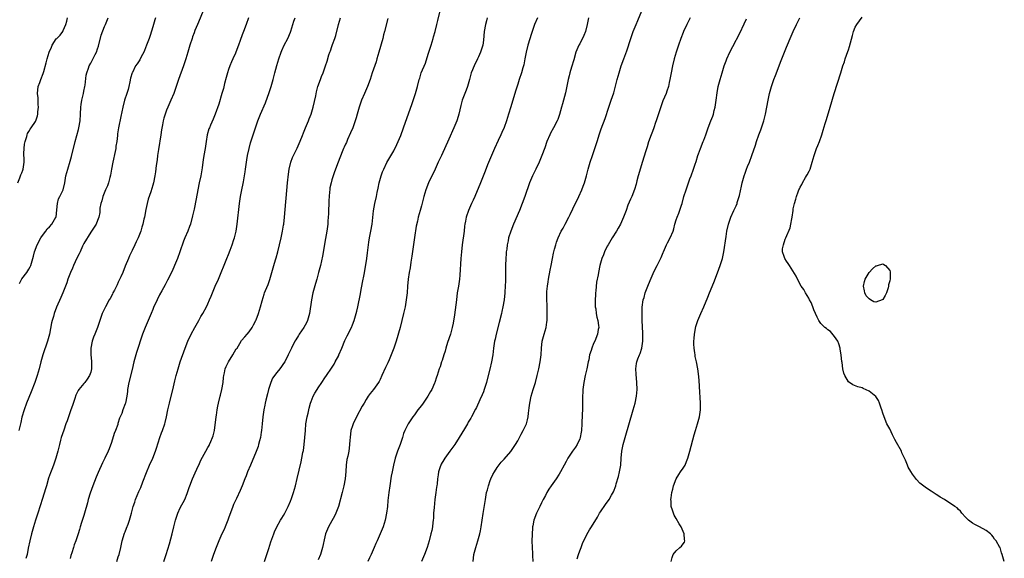
# Model space of a CAD drawing. Units: inches. Extents: x 2628000 to 2631000, y 1443000 to 1446000.
# Drawn here: x 2628752 to 2629038, y 1444690 to 1444846 of the extents above; entities that cross this region are included whole.
import ezdxf

# ---------------------------------------------------------------- set-up
doc = ezdxf.new("R2010")
doc.units = ezdxf.units.IN
doc.header["$MEASUREMENT"] = 0
doc.layers.add('LD26281443_10ft', color=70, linetype='Continuous')

msp = doc.modelspace()

# ---------------------------------------------------------------- linework, layer by layer
at = {"layer": 'LD26281443_10ft'}
for points, elevation in [([(2628805.62, 1444849), (2628804.31, 1444845.69), (2628803.99, 1444845), (2628803.24, 1444843.24), (2628803, 1444842.62), (2628802.58, 1444841.42), (2628802.42, 1444841), (2628801.79, 1444839), (2628801.23, 1444837), (2628800.64, 1444835), (2628799.96, 1444833), (2628798.52, 1444829), (2628797.83, 1444827), (2628797.12, 1444825), (2628796.25, 1444823), (2628795.34, 1444821), (2628795, 1444820.14), (2628794.59, 1444819), (2628794.24, 1444817.76), (2628794.07, 1444817), (2628793.88, 1444815.88), (2628793.59, 1444814.41), (2628793.37, 1444813), (2628792.66, 1444808.66), (2628792.42, 1444807), (2628792.26, 1444805.74), (2628792, 1444804), (2628791.77, 1444802.23), (2628791.59, 1444801), (2628791.19, 1444799), (2628791, 1444798.32), (2628790.42, 1444796.42), (2628789.72, 1444794.28), (2628789.38, 1444793), (2628789, 1444791.29), (2628788.57, 1444789), (2628788.43, 1444788.43), (2628788.13, 1444787), (2628787.88, 1444786.12), (2628787.53, 1444785), (2628786.74, 1444783), (2628786.17, 1444781.83), (2628785.82, 1444781), (2628785, 1444779.37), (2628784.83, 1444779), (2628784.22, 1444777.78), (2628783.93, 1444777), (2628783, 1444774.81), (2628782.28, 1444773), (2628781.69, 1444771.69), (2628781.29, 1444770.71), (2628781, 1444770.15), (2628780.63, 1444769.37), (2628779.85, 1444767.85), (2628779.45, 1444767), (2628779.32, 1444766.68), (2628778.6, 1444765.4), (2628778.36, 1444765), (2628777.28, 1444763), (2628776.54, 1444761.46), (2628776.33, 1444761), (2628775.61, 1444759), (2628774.94, 1444757), (2628774.18, 1444755), (2628773.83, 1444754.17), (2628773.46, 1444753), (2628773.07, 1444751), (2628773.07, 1444749), (2628773.23, 1444747.23), (2628773.23, 1444747), (2628773.22, 1444745), (2628773, 1444744.04), (2628772.66, 1444743), (2628772, 1444742), (2628771.24, 1444741), (2628771, 1444740.69), (2628769.55, 1444739), (2628769.33, 1444738.67), (2628768.68, 1444737.32), (2628768.37, 1444736.37), (2628767.67, 1444734.33), (2628767.24, 1444733), (2628766.14, 1444729.86), (2628765.81, 1444729), (2628765.14, 1444727.14), (2628764.44, 1444725), (2628764.22, 1444724.22), (2628763.88, 1444723), (2628763.4, 1444721), (2628762.89, 1444719), (2628762.22, 1444717), (2628761.74, 1444715.74), (2628761.3, 1444714.7), (2628760.78, 1444713.22), (2628760.11, 1444711), (2628759.87, 1444710.13), (2628759, 1444707.29), (2628757.64, 1444703), (2628756.98, 1444701.02), (2628756.35, 1444699), (2628755.81, 1444697), (2628755.29, 1444695), (2628754.84, 1444692.84), (2628754.49, 1444691), (2628754.17, 1444689.83)], 9860), ([(2628823.46, 1444689), (2628823.84, 1444690.16), (2628824.17, 1444691), (2628824.72, 1444692.72), (2628825.32, 1444694.68), (2628826.13, 1444697), (2628826.4, 1444697.6), (2628826.99, 1444699), (2628828.14, 1444701), (2628828.48, 1444701.52), (2628829, 1444702.37), (2628829.36, 1444703), (2628830.37, 1444705), (2628831, 1444706.5), (2628831.3, 1444707.3), (2628831.89, 1444709), (2628832.47, 1444711), (2628832.95, 1444713.05), (2628833.48, 1444715.48), (2628834.08, 1444717.92), (2628834.33, 1444719), (2628834.62, 1444720.62), (2628834.75, 1444721.25), (2628834.97, 1444723), (2628835.18, 1444725), (2628835.31, 1444727), (2628835.49, 1444729), (2628835.84, 1444731), (2628836.09, 1444732.09), (2628836.46, 1444733.55), (2628836.85, 1444735), (2628837, 1444735.43), (2628837.6, 1444737), (2628838.07, 1444737.93), (2628838.71, 1444739), (2628839, 1444739.44), (2628840.11, 1444741), (2628841, 1444742.32), (2628841.49, 1444743), (2628842.88, 1444745.12), (2628843.65, 1444746.35), (2628844.01, 1444747), (2628845, 1444748.85), (2628845.08, 1444749), (2628845.91, 1444751), (2628846.78, 1444753.22), (2628847.42, 1444754.58), (2628848.67, 1444757), (2628849, 1444757.73), (2628849.5, 1444759), (2628850.11, 1444761), (2628850.29, 1444761.71), (2628850.57, 1444763), (2628851.29, 1444766.71), (2628851.41, 1444767.41), (2628851.95, 1444770.05), (2628852.35, 1444772.35), (2628852.56, 1444773.44), (2628853.12, 1444777), (2628853.33, 1444778.67), (2628853.46, 1444779.46), (2628853.62, 1444781), (2628853.74, 1444781.74), (2628853.92, 1444783), (2628854.31, 1444785), (2628854.67, 1444787), (2628854.9, 1444788.9), (2628855.1, 1444790.89), (2628855.46, 1444793), (2628855.93, 1444795), (2628856.17, 1444796.17), (2628856.5, 1444797.5), (2628856.77, 1444799), (2628857.29, 1444801), (2628857.76, 1444802.24), (2628858.08, 1444803), (2628859, 1444804.91), (2628861, 1444808.35), (2628861.89, 1444810.11), (2628863, 1444812.77), (2628863.81, 1444815), (2628865.36, 1444819.36), (2628866.19, 1444821.81), (2628867.34, 1444825), (2628867.69, 1444826.31), (2628867.91, 1444827), (2628868.36, 1444829), (2628868.53, 1444829.47), (2628868.99, 1444831), (2628870.2, 1444833.8), (2628871, 1444836.4), (2628871.84, 1444839), (2628872.43, 1444841), (2628872.55, 1444841.45), (2628872.99, 1444843), (2628873.49, 1444845), (2628873.78, 1444846.22), (2628874.49, 1444849)], 9810), ([(2628884, 1444689), (2628884.26, 1444691), (2628884.77, 1444693), (2628885.41, 1444695), (2628885.97, 1444697), (2628886.16, 1444697.84), (2628886.38, 1444699), (2628886.96, 1444702.96), (2628887.59, 1444707), (2628887.96, 1444709), (2628888.16, 1444709.84), (2628888.46, 1444711), (2628889, 1444712.5), (2628889.19, 1444713), (2628889.76, 1444714.24), (2628890.21, 1444715), (2628891, 1444716.26), (2628892.18, 1444717.82), (2628893, 1444718.67), (2628895, 1444720.98), (2628896.33, 1444723), (2628897, 1444724.08), (2628897.51, 1444725), (2628898.02, 1444725.98), (2628898.59, 1444727), (2628899.49, 1444729), (2628899.82, 1444730.18), (2628900, 1444731), (2628900.12, 1444732.12), (2628900.33, 1444733.67), (2628900.47, 1444735), (2628900.86, 1444737), (2628901.46, 1444739), (2628902.12, 1444741), (2628902.65, 1444743), (2628903.08, 1444745), (2628903.49, 1444747), (2628903.77, 1444749), (2628903.9, 1444751), (2628904.12, 1444753), (2628904.64, 1444755), (2628905.22, 1444757), (2628905.47, 1444758.53), (2628905.51, 1444759), (2628905.53, 1444759.53), (2628905.55, 1444761), (2628905.5, 1444762.5), (2628905.5, 1444763.5), (2628905.45, 1444765), (2628905.47, 1444766.53), (2628905.46, 1444767), (2628905.48, 1444767.48), (2628905.6, 1444769), (2628905.78, 1444770.22), (2628905.88, 1444771), (2628906.37, 1444773.63), (2628906.68, 1444775), (2628907.1, 1444777), (2628907.38, 1444778.62), (2628907.7, 1444779.7), (2628908, 1444781), (2628908.25, 1444781.75), (2628908.71, 1444783), (2628909.62, 1444785), (2628910.14, 1444785.86), (2628910.74, 1444787), (2628911.85, 1444789), (2628912.23, 1444789.77), (2628913, 1444791.45), (2628914.71, 1444795), (2628915.6, 1444797), (2628916, 1444798), (2628916.34, 1444799), (2628916.97, 1444801.03), (2628917.46, 1444803), (2628918, 1444805), (2628918.66, 1444807), (2628919.39, 1444809), (2628920.08, 1444811), (2628920.76, 1444813.24), (2628921.25, 1444814.75), (2628922.34, 1444817.66), (2628923.45, 1444821), (2628923.87, 1444822.13), (2628924.16, 1444823), (2628924.85, 1444825.15), (2628925.27, 1444826.73), (2628925.84, 1444829), (2628926.4, 1444831), (2628927.05, 1444833), (2628927.81, 1444835), (2628928.66, 1444837.34), (2628929.81, 1444841), (2628930.14, 1444841.86), (2628930.52, 1444843), (2628931.33, 1444845), (2628931.84, 1444846.16), (2628933, 1444849)], 9770), ([(2628751.78, 1444799), (2628752.44, 1444800.44), (2628752.71, 1444801.29), (2628753, 1444801.89), (2628753.26, 1444802.74), (2628753.41, 1444803), (2628753.69, 1444805), (2628753.69, 1444806.31), (2628753.6, 1444807), (2628753.57, 1444807.57), (2628753.64, 1444809), (2628753.8, 1444810.2), (2628753.95, 1444811), (2628754.43, 1444812.43), (2628754.55, 1444813), (2628754.66, 1444813.34), (2628755, 1444813.92), (2628755.37, 1444814.63), (2628755.7, 1444815), (2628757, 1444816.86), (2628757.07, 1444817), (2628757.55, 1444818.45), (2628757.61, 1444819), (2628757.63, 1444819.63), (2628757.79, 1444821), (2628757.78, 1444821.78), (2628757.7, 1444823.7), (2628757.58, 1444825), (2628757.78, 1444827), (2628758.17, 1444828.17), (2628758.48, 1444829), (2628759.22, 1444830.78), (2628759.35, 1444831.35), (2628760.08, 1444833.92), (2628760.33, 1444835), (2628760.96, 1444837), (2628761.58, 1444838.42), (2628761.84, 1444839), (2628763, 1444840.81), (2628763.16, 1444841), (2628764.08, 1444841.92), (2628764.87, 1444843), (2628765, 1444843.25), (2628765.8, 1444845), (2628766.01, 1444846.01), (2628766.28, 1444847)], 9890), ([(2628791.79, 1444847), (2628791.64, 1444846.36), (2628791.24, 1444845), (2628791, 1444844.33), (2628790.22, 1444841.78), (2628789.95, 1444841), (2628789.22, 1444839), (2628788.58, 1444837.42), (2628788.37, 1444837), (2628787.61, 1444835.61), (2628787.22, 1444834.78), (2628786.45, 1444833.55), (2628786.04, 1444833), (2628785.08, 1444831.08), (2628785.03, 1444830.97), (2628784.58, 1444829.42), (2628784.38, 1444828.38), (2628784.07, 1444827), (2628783.84, 1444826.16), (2628783.48, 1444825), (2628782.82, 1444823), (2628782.31, 1444821), (2628781.75, 1444818.25), (2628781.03, 1444815), (2628780.76, 1444813.24), (2628780.72, 1444812.72), (2628780.53, 1444811), (2628780.33, 1444809.67), (2628780.27, 1444809), (2628780.12, 1444808.12), (2628779.41, 1444805), (2628779.03, 1444803.03), (2628778.76, 1444801.24), (2628778.54, 1444800.54), (2628778.14, 1444799), (2628777.83, 1444798.17), (2628777.32, 1444797), (2628776.49, 1444795), (2628776.19, 1444793.81), (2628775.92, 1444793), (2628775.65, 1444791.65), (2628775.6, 1444791), (2628775.59, 1444790.41), (2628775.32, 1444789), (2628775, 1444788.1), (2628774.58, 1444787), (2628773.24, 1444785), (2628773, 1444784.69), (2628771, 1444781.4), (2628770.62, 1444780.62), (2628769.91, 1444779), (2628769.66, 1444778.34), (2628769, 1444777.08), (2628768.03, 1444775), (2628767.74, 1444774.26), (2628767.08, 1444773), (2628766.37, 1444771), (2628766.03, 1444769.97), (2628765.63, 1444769), (2628764.85, 1444767), (2628764.31, 1444765.69), (2628763.09, 1444762.91), (2628762.36, 1444761), (2628762.14, 1444760.14), (2628761.8, 1444759), (2628761.63, 1444758.37), (2628760.98, 1444755), (2628760.46, 1444753), (2628759.1, 1444749), (2628758.55, 1444747), (2628758.03, 1444745), (2628757.43, 1444743), (2628756.73, 1444741), (2628755.68, 1444738.32), (2628754.35, 1444735), (2628753.62, 1444733), (2628753.03, 1444730.96), (2628752.66, 1444729.34), (2628752.08, 1444727)], 9870), ([(2628752.29, 1444769.71), (2628753, 1444771.11), (2628754.45, 1444773), (2628755, 1444773.88), (2628755.42, 1444774.58), (2628755.6, 1444775), (2628756.18, 1444777), (2628756.34, 1444777.66), (2628756.71, 1444779), (2628757.48, 1444781), (2628758.52, 1444783), (2628759, 1444783.74), (2628759.91, 1444785), (2628760.39, 1444785.61), (2628761, 1444786.23), (2628761.67, 1444787), (2628762.9, 1444789), (2628762.93, 1444789.07), (2628763.18, 1444791.18), (2628763.32, 1444793), (2628763.66, 1444794.34), (2628763.98, 1444795), (2628765.01, 1444797), (2628765.5, 1444799), (2628765.8, 1444801), (2628766.3, 1444803), (2628767, 1444805.28), (2628767.37, 1444806.63), (2628768.46, 1444811), (2628769.47, 1444814.53), (2628769.58, 1444815), (2628769.93, 1444817), (2628770.03, 1444819), (2628770.1, 1444821), (2628770.24, 1444821.77), (2628770.4, 1444823), (2628770.87, 1444825), (2628771, 1444825.64), (2628771.31, 1444827), (2628771.36, 1444827.36), (2628771.71, 1444830.29), (2628771.86, 1444831), (2628772.37, 1444832.37), (2628772.57, 1444833), (2628773, 1444833.75), (2628774.32, 1444836.32), (2628774.69, 1444837), (2628775, 1444837.92), (2628775.25, 1444838.75), (2628776.04, 1444841.96), (2628777, 1444844.45), (2628777.28, 1444845), (2628778.09, 1444847)], 9880), ([(2628818.81, 1444847), (2628818.09, 1444845), (2628817.32, 1444843), (2628817, 1444842.06), (2628816.36, 1444840.36), (2628815.91, 1444839), (2628815.16, 1444837), (2628815, 1444836.67), (2628814.27, 1444835), (2628813.86, 1444834.14), (2628813.39, 1444833), (2628813, 1444831.93), (2628812.7, 1444831), (2628812.36, 1444829.64), (2628811.88, 1444827.88), (2628811.53, 1444826.47), (2628811.11, 1444825), (2628810.15, 1444821.85), (2628809.16, 1444819), (2628808.53, 1444817.47), (2628807.81, 1444815.81), (2628807.44, 1444815), (2628807.31, 1444814.69), (2628806.8, 1444813), (2628806.47, 1444811), (2628806.31, 1444809.69), (2628806.2, 1444809), (2628805.84, 1444807), (2628805.66, 1444805.66), (2628805.53, 1444805), (2628805.33, 1444803.33), (2628804.92, 1444801), (2628804.5, 1444799), (2628804.11, 1444797), (2628803.63, 1444794.37), (2628803, 1444791.35), (2628802.57, 1444789.43), (2628801.93, 1444787), (2628801.7, 1444786.3), (2628801.21, 1444785), (2628800.34, 1444783), (2628799.95, 1444782.05), (2628798.88, 1444779), (2628798.15, 1444777), (2628797.34, 1444775), (2628796.64, 1444773.36), (2628795.3, 1444770.7), (2628795, 1444770.17), (2628794.61, 1444769.39), (2628793.61, 1444767.61), (2628793, 1444766.48), (2628792.26, 1444765), (2628791.24, 1444762.76), (2628791, 1444762.19), (2628790.52, 1444761), (2628789.67, 1444759), (2628788.78, 1444757), (2628788, 1444755), (2628786.31, 1444749.69), (2628786.08, 1444749), (2628785.52, 1444747), (2628785, 1444744.76), (2628784.09, 1444741), (2628783.7, 1444739), (2628783.64, 1444738.36), (2628783.44, 1444737), (2628783.07, 1444735), (2628783, 1444734.78), (2628782.33, 1444733), (2628781.98, 1444731.98), (2628781.56, 1444731), (2628781.37, 1444730.63), (2628780.9, 1444729.1), (2628780.83, 1444728.83), (2628780.17, 1444727), (2628779.84, 1444726.16), (2628779, 1444723.53), (2628778.33, 1444721.67), (2628778.05, 1444721), (2628777.13, 1444719), (2628776.4, 1444717.6), (2628775.14, 1444714.86), (2628774.54, 1444713.46), (2628773.6, 1444711), (2628772.85, 1444708.85), (2628772.28, 1444707), (2628772.02, 1444705.98), (2628771.19, 1444703), (2628771, 1444702.38), (2628770.34, 1444700.34), (2628769.94, 1444699), (2628769.76, 1444698.24), (2628769.38, 1444697), (2628769, 1444695.88), (2628768.7, 1444695), (2628768.23, 1444693.77), (2628767.97, 1444693), (2628767.49, 1444691.49), (2628767.24, 1444690.76), (2628767, 1444689.83)], 9850), ([(2628780.58, 1444689), (2628781, 1444690.34), (2628781.23, 1444691), (2628781.72, 1444693), (2628782.16, 1444695), (2628782.82, 1444697.18), (2628783, 1444697.58), (2628783.38, 1444698.62), (2628783.85, 1444699.85), (2628784.27, 1444701), (2628784.85, 1444703), (2628785.35, 1444705), (2628785.77, 1444706.23), (2628786.03, 1444707), (2628787, 1444709.27), (2628787.55, 1444710.45), (2628788.16, 1444712.16), (2628789.16, 1444714.84), (2628790.09, 1444717), (2628791, 1444719), (2628791.76, 1444721), (2628792.08, 1444721.92), (2628793.07, 1444725), (2628793.59, 1444726.41), (2628793.84, 1444727), (2628794.55, 1444729), (2628794.65, 1444729.35), (2628795.02, 1444730.98), (2628795.39, 1444733), (2628795.83, 1444735), (2628797, 1444739.7), (2628797.46, 1444741.46), (2628797.84, 1444743), (2628798.36, 1444745), (2628799.01, 1444747.01), (2628800.43, 1444751), (2628801.22, 1444753), (2628802.13, 1444755), (2628803.2, 1444757), (2628804.35, 1444759), (2628805, 1444760.16), (2628805.51, 1444761), (2628806.62, 1444763), (2628807, 1444763.83), (2628807.52, 1444765), (2628807.96, 1444766.04), (2628808.31, 1444767), (2628809.16, 1444769), (2628810.05, 1444771), (2628812.52, 1444777), (2628813, 1444778.18), (2628813.48, 1444779.48), (2628814.03, 1444781), (2628814.58, 1444782.58), (2628814.72, 1444783), (2628815.22, 1444785), (2628815.5, 1444787), (2628816.24, 1444793), (2628816.52, 1444795), (2628816.89, 1444797), (2628817.23, 1444798.77), (2628817.31, 1444799.31), (2628817.81, 1444802.19), (2628817.91, 1444803), (2628818.3, 1444805.7), (2628818.53, 1444807), (2628818.98, 1444809), (2628819.4, 1444810.6), (2628820.8, 1444815), (2628821.48, 1444817), (2628822.26, 1444819), (2628823.7, 1444822.3), (2628824.77, 1444825.23), (2628825.36, 1444827), (2628825.93, 1444829), (2628826.43, 1444831), (2628827, 1444833.14), (2628827.6, 1444835), (2628828.31, 1444837), (2628828.5, 1444837.5), (2628829.2, 1444839), (2628830.2, 1444841), (2628831, 1444842.82), (2628831.1, 1444843.1), (2628831.69, 1444845), (2628831.99, 1444846.01), (2628832.34, 1444847)], 9840), ([(2628794.18, 1444689), (2628794.89, 1444691), (2628795.86, 1444694.14), (2628796.66, 1444697), (2628797.13, 1444699), (2628797.63, 1444701), (2628798.3, 1444703), (2628799, 1444704.55), (2628800.31, 1444707), (2628801, 1444708.69), (2628801.57, 1444710.43), (2628801.73, 1444711), (2628802.5, 1444713), (2628803.28, 1444714.72), (2628803.77, 1444715.77), (2628804.54, 1444717.46), (2628805, 1444718.39), (2628806.4, 1444721), (2628807, 1444722.07), (2628807.35, 1444722.65), (2628807.53, 1444723), (2628807.89, 1444723.89), (2628808.4, 1444725), (2628808.55, 1444725.45), (2628808.89, 1444727), (2628809.42, 1444731), (2628809.51, 1444731.51), (2628809.71, 1444733), (2628809.88, 1444734.12), (2628810.06, 1444735), (2628810.56, 1444737), (2628810.67, 1444737.33), (2628811.11, 1444739), (2628811.47, 1444741), (2628811.58, 1444742.42), (2628811.64, 1444743), (2628811.83, 1444743.83), (2628812.04, 1444745), (2628812.33, 1444745.67), (2628813.04, 1444747), (2628814.29, 1444749), (2628815.27, 1444750.73), (2628815.47, 1444751), (2628816.3, 1444752.3), (2628816.82, 1444753.18), (2628817.71, 1444754.29), (2628818.43, 1444755), (2628819, 1444755.72), (2628819.86, 1444757), (2628820.24, 1444757.76), (2628820.9, 1444759), (2628821, 1444759.23), (2628821.67, 1444761), (2628822, 1444762), (2628822.31, 1444763), (2628822.74, 1444764.74), (2628823.36, 1444766.64), (2628823.46, 1444767), (2628823.76, 1444767.76), (2628824.51, 1444769.49), (2628825.04, 1444770.96), (2628826.17, 1444775), (2628826.67, 1444776.67), (2628826.8, 1444777.2), (2628827.33, 1444779), (2628827.83, 1444781), (2628828.29, 1444783), (2628828.71, 1444785), (2628829, 1444786.72), (2628829.05, 1444787), (2628829.28, 1444789), (2628830.16, 1444799), (2628830.43, 1444801.57), (2628830.65, 1444803), (2628831.11, 1444805), (2628831.63, 1444806.37), (2628831.89, 1444807), (2628832.92, 1444809.08), (2628833.56, 1444810.44), (2628834.25, 1444812.26), (2628835, 1444814.06), (2628835.37, 1444815), (2628836.22, 1444817), (2628836.43, 1444817.57), (2628837.01, 1444819), (2628837.58, 1444821), (2628838.31, 1444824.31), (2628838.55, 1444825.45), (2628838.96, 1444827), (2628839.67, 1444829), (2628840.05, 1444829.95), (2628840.46, 1444831), (2628841.18, 1444833), (2628841.65, 1444834.35), (2628842.17, 1444836.17), (2628842.45, 1444837), (2628842.61, 1444837.39), (2628843, 1444838.61), (2628843.11, 1444838.89), (2628843.21, 1444839.21), (2628843.89, 1444841), (2628844.17, 1444841.84), (2628844.93, 1444845.07), (2628845.53, 1444847)], 9830), ([(2628859.22, 1444846.78), (2628858.31, 1444843), (2628858.02, 1444841.98), (2628857.78, 1444841), (2628856.69, 1444837), (2628856.1, 1444835), (2628855.83, 1444834.17), (2628854.74, 1444831), (2628854.12, 1444829), (2628853.4, 1444827), (2628852.46, 1444825), (2628851.58, 1444823), (2628850.93, 1444821), (2628850.4, 1444819), (2628850.07, 1444817.93), (2628849.81, 1444817), (2628849.09, 1444815), (2628848.47, 1444813.53), (2628847.57, 1444811.57), (2628847.23, 1444810.77), (2628847, 1444810.28), (2628846.62, 1444809.38), (2628846.43, 1444809), (2628846, 1444808), (2628844.81, 1444805), (2628843.78, 1444802.22), (2628843.36, 1444801), (2628843, 1444799.85), (2628842.77, 1444799), (2628842.47, 1444797.53), (2628842.38, 1444797), (2628842.35, 1444796.35), (2628842.22, 1444795), (2628842.14, 1444793.86), (2628842.13, 1444793), (2628842.04, 1444791), (2628842.02, 1444789.98), (2628841.95, 1444789), (2628841.84, 1444787.84), (2628841.8, 1444787), (2628841.52, 1444785), (2628841.17, 1444782.83), (2628840.26, 1444777.74), (2628839.68, 1444775), (2628839.18, 1444773), (2628838.61, 1444771), (2628838.23, 1444769.77), (2628837.52, 1444767), (2628837.12, 1444765), (2628836.5, 1444761), (2628835.94, 1444759), (2628835.65, 1444758.35), (2628834.91, 1444757), (2628833.55, 1444755), (2628833.35, 1444754.65), (2628832.58, 1444753.42), (2628832.29, 1444753), (2628831.28, 1444751), (2628831, 1444750.38), (2628830.34, 1444749), (2628829.33, 1444747), (2628829, 1444746.5), (2628828.38, 1444745.62), (2628827.91, 1444745), (2628827, 1444743.89), (2628825.79, 1444742.21), (2628825.32, 1444741), (2628824.65, 1444739), (2628824.31, 1444737.69), (2628823.87, 1444735.87), (2628823.68, 1444735), (2628823.58, 1444734.42), (2628823.25, 1444733), (2628822.92, 1444731), (2628822.74, 1444729), (2628822.58, 1444727), (2628822.53, 1444726.53), (2628822.29, 1444725), (2628822.04, 1444724.04), (2628821.75, 1444723), (2628821.57, 1444722.43), (2628821, 1444720.91), (2628819.41, 1444717), (2628818.56, 1444715), (2628818.13, 1444713.87), (2628817.74, 1444713), (2628816.95, 1444711), (2628816.42, 1444709.58), (2628815.31, 1444707.31), (2628814.49, 1444705.51), (2628814.28, 1444705), (2628813, 1444701.6), (2628812.79, 1444701), (2628812, 1444699), (2628811.71, 1444698.29), (2628811.1, 1444697), (2628810.2, 1444695), (2628809.41, 1444693), (2628808.69, 1444691), (2628808.01, 1444689)], 9820), ([(2628888.15, 1444847), (2628887.93, 1444846.07), (2628887.63, 1444845), (2628887.23, 1444843), (2628887, 1444840.5), (2628886.82, 1444839), (2628886.75, 1444838.75), (2628886.2, 1444837), (2628885.61, 1444835.61), (2628885.32, 1444835), (2628885, 1444834.34), (2628884.5, 1444833.5), (2628883.84, 1444831.84), (2628883.47, 1444831), (2628882.94, 1444829.06), (2628882.4, 1444827), (2628882.04, 1444825.96), (2628881.67, 1444825), (2628880.88, 1444823), (2628880.47, 1444821.53), (2628879.88, 1444819), (2628879.69, 1444818.31), (2628879.27, 1444817), (2628879, 1444816.31), (2628878.45, 1444815), (2628877, 1444811.72), (2628874.8, 1444807), (2628873.92, 1444805), (2628873.01, 1444802.99), (2628871.1, 1444799), (2628870.32, 1444797), (2628869.72, 1444795), (2628869, 1444792.28), (2628868.63, 1444791), (2628868.08, 1444789), (2628867.85, 1444787.85), (2628867.54, 1444786.46), (2628867, 1444783.12), (2628866.26, 1444777.74), (2628865.97, 1444775.97), (2628865.71, 1444774.29), (2628865.48, 1444773), (2628865.19, 1444771), (2628864.99, 1444769), (2628864.84, 1444767), (2628864.61, 1444765), (2628864.25, 1444763), (2628863.82, 1444761), (2628863.34, 1444759), (2628862.81, 1444757), (2628861.64, 1444753), (2628860.99, 1444751), (2628860.22, 1444749), (2628859.62, 1444747.62), (2628859.26, 1444746.74), (2628858.62, 1444745.38), (2628857.57, 1444743), (2628857, 1444741.87), (2628856.7, 1444741.3), (2628856.53, 1444741), (2628855.07, 1444739), (2628854.16, 1444737.84), (2628853.59, 1444737), (2628853, 1444736.08), (2628852.35, 1444735), (2628851.86, 1444734.14), (2628850.16, 1444731), (2628849.19, 1444729), (2628849, 1444728.44), (2628848.56, 1444727), (2628848.29, 1444725), (2628848.2, 1444724.2), (2628848.17, 1444723), (2628848.07, 1444721.93), (2628847.9, 1444721), (2628847.62, 1444719.62), (2628847.39, 1444718.61), (2628847.21, 1444717), (2628847.1, 1444715.1), (2628846.91, 1444713), (2628846.51, 1444711), (2628845.96, 1444709), (2628844.93, 1444705), (2628844.19, 1444703), (2628843.81, 1444702.19), (2628843, 1444700.83), (2628842, 1444699), (2628841.2, 1444697), (2628841, 1444696.13), (2628840.34, 1444693), (2628839.69, 1444691), (2628839, 1444689.5)], 9800), ([(2628902.7, 1444847), (2628901.89, 1444845), (2628901, 1444842.4), (2628899.93, 1444839), (2628899.41, 1444837), (2628899.01, 1444835.01), (2628898.71, 1444833.29), (2628898.47, 1444832.47), (2628898.1, 1444831), (2628897.44, 1444829), (2628897, 1444827.72), (2628896.34, 1444825.66), (2628895, 1444821.14), (2628894.32, 1444819), (2628893.99, 1444818.01), (2628893.68, 1444817), (2628893, 1444815.07), (2628892.34, 1444813.66), (2628892.08, 1444813), (2628891.32, 1444811.32), (2628890.23, 1444809), (2628889.34, 1444807), (2628888.24, 1444804.24), (2628887.57, 1444802.43), (2628886.13, 1444799), (2628884.51, 1444795), (2628884.05, 1444793.95), (2628883.58, 1444793), (2628882.7, 1444791), (2628882.04, 1444789), (2628881.83, 1444787.83), (2628881.66, 1444787), (2628881.56, 1444786.44), (2628881.39, 1444785), (2628880.84, 1444781), (2628880.62, 1444779), (2628880.45, 1444777), (2628880.15, 1444772.15), (2628880.03, 1444771), (2628879.76, 1444769), (2628879.44, 1444767), (2628879.16, 1444765), (2628879, 1444763.57), (2628878.63, 1444760.63), (2628878.24, 1444758.25), (2628877.97, 1444757), (2628877.42, 1444755), (2628876.61, 1444752.61), (2628876.1, 1444751), (2628875.87, 1444750.13), (2628875.49, 1444749), (2628875, 1444747.42), (2628874.85, 1444747), (2628874.42, 1444745.58), (2628874.21, 1444745), (2628873.58, 1444743), (2628873.42, 1444742.58), (2628872.89, 1444741), (2628872.81, 1444740.81), (2628872, 1444739), (2628871.63, 1444738.37), (2628870.9, 1444737), (2628869.52, 1444735), (2628869, 1444734.28), (2628868.02, 1444733), (2628867, 1444731.62), (2628866.51, 1444731), (2628865.9, 1444730.1), (2628865.17, 1444729), (2628864.22, 1444727), (2628863.85, 1444726.15), (2628863.51, 1444725), (2628862.8, 1444723), (2628862.05, 1444721), (2628861.4, 1444719), (2628860.89, 1444717), (2628860.48, 1444715), (2628860.25, 1444713.75), (2628859.82, 1444711), (2628859.53, 1444709), (2628859.27, 1444706.73), (2628859.12, 1444705), (2628858.9, 1444703), (2628858.51, 1444701), (2628857.88, 1444699), (2628857.05, 1444697), (2628856.18, 1444695), (2628855.81, 1444694.19), (2628855.34, 1444693), (2628854.44, 1444691), (2628853.98, 1444690.02), (2628853.45, 1444689)], 9790), ([(2628917.56, 1444847), (2628917.18, 1444845), (2628916.67, 1444843), (2628916.22, 1444841.78), (2628915, 1444839.41), (2628914.75, 1444839), (2628913.88, 1444837), (2628913.23, 1444834.77), (2628912.62, 1444832.62), (2628912.12, 1444831), (2628911.87, 1444830.13), (2628911.59, 1444829), (2628910.85, 1444825.15), (2628910.24, 1444823), (2628909.96, 1444821.96), (2628909.68, 1444821), (2628909.14, 1444818.86), (2628908.61, 1444817.39), (2628908.46, 1444817), (2628907.4, 1444815), (2628906.53, 1444813.47), (2628906.28, 1444813), (2628905.43, 1444811), (2628904.82, 1444809.18), (2628904.02, 1444807), (2628903.16, 1444805), (2628902.21, 1444803), (2628901.83, 1444802.17), (2628901.24, 1444801), (2628900.43, 1444799), (2628899.02, 1444795), (2628898.28, 1444793), (2628897.47, 1444791), (2628895.75, 1444787), (2628894.95, 1444785), (2628894.34, 1444783), (2628894.19, 1444782.19), (2628893.93, 1444781), (2628893.78, 1444779.78), (2628893.66, 1444779), (2628893.6, 1444778.4), (2628893.51, 1444777), (2628893.46, 1444775), (2628893.42, 1444770.58), (2628893.35, 1444769), (2628893.23, 1444767.23), (2628893.23, 1444767), (2628893, 1444765), (2628892.66, 1444763), (2628892.33, 1444761.67), (2628892.24, 1444761), (2628891.62, 1444758.38), (2628890.72, 1444755), (2628890.41, 1444753.59), (2628890.25, 1444753), (2628889.95, 1444751), (2628889.73, 1444749), (2628889.4, 1444747), (2628888.89, 1444744.89), (2628888.1, 1444741.9), (2628887.9, 1444741), (2628887.28, 1444739), (2628887, 1444738.29), (2628886.62, 1444737.38), (2628885.95, 1444735.95), (2628885, 1444733.74), (2628884.76, 1444733.24), (2628883.55, 1444731), (2628883.33, 1444730.67), (2628883, 1444730.06), (2628882.58, 1444729.42), (2628882.37, 1444729), (2628881.52, 1444727.52), (2628880.02, 1444725), (2628878.72, 1444723), (2628877.27, 1444721), (2628875.8, 1444719), (2628875.49, 1444718.51), (2628874.76, 1444717.24), (2628874.64, 1444717), (2628874.48, 1444716.48), (2628873.98, 1444715), (2628873.84, 1444714.16), (2628873.69, 1444713), (2628873.57, 1444711.57), (2628873.48, 1444711), (2628873.39, 1444710.61), (2628873.21, 1444709), (2628872.93, 1444707), (2628872.67, 1444704.67), (2628872.55, 1444703), (2628872.48, 1444701.52), (2628872.41, 1444701), (2628872.3, 1444700.3), (2628872.19, 1444699), (2628872.02, 1444697.98), (2628871.79, 1444697), (2628871.27, 1444695), (2628870.67, 1444693), (2628869.92, 1444691), (2628869.03, 1444689)], 9780), ([(2628947.03, 1444846.97), (2628946.04, 1444845), (2628945.11, 1444843), (2628945, 1444842.72), (2628944.35, 1444841), (2628943.68, 1444839), (2628943.01, 1444837), (2628942.42, 1444835), (2628941.94, 1444833), (2628941.55, 1444831), (2628941.17, 1444829), (2628941, 1444828.16), (2628940.73, 1444827), (2628940.31, 1444825.69), (2628940.07, 1444825), (2628939.16, 1444822.84), (2628938.59, 1444821.41), (2628938.22, 1444820.22), (2628937.17, 1444817), (2628937, 1444816.56), (2628936.48, 1444815), (2628936.09, 1444813.91), (2628935.74, 1444813), (2628935, 1444810.96), (2628934.54, 1444809.46), (2628934.06, 1444808.06), (2628933.23, 1444805.23), (2628932, 1444801), (2628931.61, 1444799.61), (2628931.36, 1444798.64), (2628930.91, 1444797.09), (2628930.12, 1444795), (2628929.75, 1444794.25), (2628929, 1444792.56), (2628928.44, 1444791), (2628928.04, 1444789.96), (2628927.73, 1444789), (2628926.84, 1444787), (2628926.18, 1444785.82), (2628925.69, 1444785), (2628924.42, 1444783), (2628923.22, 1444781), (2628923, 1444780.57), (2628922.22, 1444779), (2628921.88, 1444778.12), (2628921.43, 1444777), (2628920.83, 1444775), (2628920.4, 1444773), (2628920.3, 1444772.3), (2628919.9, 1444770.1), (2628919.65, 1444767.65), (2628919.57, 1444767), (2628919.55, 1444766.45), (2628919.45, 1444765), (2628919.45, 1444763.45), (2628919.5, 1444763), (2628919.63, 1444762.37), (2628919.79, 1444761), (2628919.96, 1444759.96), (2628920.25, 1444759), (2628920.46, 1444757.54), (2628920.49, 1444757), (2628920.37, 1444756.37), (2628920.18, 1444755), (2628919.34, 1444753), (2628919, 1444752.32), (2628918.47, 1444751), (2628918.29, 1444750.29), (2628917.84, 1444749), (2628917.61, 1444747.61), (2628917.46, 1444747), (2628917.09, 1444745), (2628916.61, 1444743), (2628916.15, 1444741), (2628915.89, 1444739), (2628915.84, 1444738.16), (2628915.81, 1444737), (2628915.82, 1444735.82), (2628915.75, 1444734.25), (2628915.76, 1444733), (2628915.74, 1444731.74), (2628915.63, 1444729), (2628915.48, 1444727), (2628915.43, 1444726.57), (2628915.12, 1444725), (2628915, 1444724.66), (2628914.25, 1444723), (2628913.77, 1444722.23), (2628912.92, 1444721.08), (2628911.54, 1444719), (2628911, 1444718), (2628910.44, 1444717), (2628909.37, 1444715), (2628909, 1444714.37), (2628908.11, 1444713), (2628906.67, 1444711), (2628906, 1444710), (2628905.41, 1444709), (2628905, 1444708.17), (2628904.39, 1444707), (2628903.93, 1444706.06), (2628903.38, 1444705), (2628903, 1444704.17), (2628902.39, 1444703), (2628901.62, 1444701), (2628901.34, 1444699.34), (2628901.27, 1444699), (2628901.24, 1444698.76), (2628901.1, 1444695), (2628901.13, 1444693), (2628901.29, 1444691.29), (2628901.28, 1444690.72), (2628901.39, 1444689)], 9760), ([(2628914.21, 1444689.79), (2628914.6, 1444691), (2628915, 1444692.1), (2628915.37, 1444693), (2628915.81, 1444694.19), (2628917, 1444696.8), (2628917.81, 1444698.19), (2628918.36, 1444699), (2628920.12, 1444701.88), (2628920.77, 1444703), (2628921, 1444703.37), (2628922.48, 1444705.52), (2628923.55, 1444707), (2628924.23, 1444708.23), (2628924.8, 1444709.2), (2628925.44, 1444711), (2628925.59, 1444711.59), (2628926.28, 1444713.72), (2628926.57, 1444715), (2628926.88, 1444717), (2628927.03, 1444719), (2628927.23, 1444721), (2628927.51, 1444722.49), (2628927.62, 1444723), (2628928.16, 1444725), (2628930.49, 1444733), (2628931.04, 1444735), (2628931.47, 1444737), (2628931.64, 1444739), (2628931.59, 1444741), (2628931.38, 1444743.38), (2628931.29, 1444745), (2628931.5, 1444746.5), (2628931.56, 1444747), (2628931.86, 1444747.86), (2628932.31, 1444749), (2628932.54, 1444749.46), (2628933.05, 1444751), (2628933.34, 1444753), (2628933.33, 1444755.33), (2628933.15, 1444759), (2628933.1, 1444761), (2628933.14, 1444762.86), (2628933.45, 1444765), (2628933.65, 1444765.65), (2628934.02, 1444767), (2628934.76, 1444769), (2628935.4, 1444770.6), (2628936.64, 1444773.36), (2628937.48, 1444775), (2628937.92, 1444775.92), (2628938.64, 1444777.36), (2628939.23, 1444778.77), (2628939.32, 1444779), (2628940.19, 1444781), (2628940.47, 1444781.53), (2628941.2, 1444783), (2628942.07, 1444785), (2628942.31, 1444785.69), (2628942.62, 1444787), (2628943, 1444788.25), (2628943.25, 1444789), (2628943.79, 1444790.21), (2628944.53, 1444792.53), (2628944.69, 1444793), (2628945.26, 1444795), (2628945.9, 1444797), (2628946.17, 1444797.83), (2628947, 1444800.14), (2628947.33, 1444801), (2628948.02, 1444803), (2628948.48, 1444804.48), (2628948.75, 1444805.25), (2628949.3, 1444807), (2628949.46, 1444807.46), (2628950.05, 1444809), (2628950.85, 1444811), (2628951, 1444811.42), (2628951.62, 1444813), (2628952.28, 1444815), (2628953.01, 1444817), (2628953.61, 1444818.39), (2628953.78, 1444819), (2628954.02, 1444820.02), (2628954.31, 1444821), (2628954.62, 1444823), (2628954.88, 1444825.12), (2628955.21, 1444827), (2628955.72, 1444829), (2628956.32, 1444831), (2628956.96, 1444833), (2628957.5, 1444834.5), (2628957.7, 1444835), (2628958.59, 1444837), (2628959.4, 1444838.6), (2628961.47, 1444842.53), (2628962.78, 1444845.22), (2628963.37, 1444846.64)], 9750), ([(2628941.55, 1444689), (2628941.83, 1444690.17), (2628942.14, 1444691), (2628943, 1444692.09), (2628944.05, 1444693), (2628944.58, 1444693.42), (2628945, 1444694.06), (2628945.42, 1444694.58), (2628945.48, 1444695), (2628945.37, 1444695.37), (2628945.34, 1444697), (2628944.43, 1444699), (2628943.88, 1444699.88), (2628943, 1444701.48), (2628942.43, 1444702.43), (2628942.18, 1444703), (2628941.89, 1444703.89), (2628941.57, 1444705), (2628941.5, 1444706.5), (2628941.46, 1444707), (2628941.52, 1444707.52), (2628941.76, 1444709), (2628941.99, 1444709.99), (2628942.26, 1444711), (2628943.03, 1444713), (2628943.77, 1444714.23), (2628944.29, 1444715), (2628945, 1444716.14), (2628945.56, 1444717), (2628946, 1444718), (2628946.37, 1444719), (2628946.97, 1444721.03), (2628948.26, 1444725.74), (2628948.62, 1444727), (2628949.2, 1444729), (2628949.75, 1444731), (2628950.03, 1444733), (2628950.03, 1444735), (2628949.8, 1444739.8), (2628949.67, 1444741.67), (2628949.48, 1444743.48), (2628949.24, 1444745), (2628948.86, 1444747), (2628948.54, 1444748.54), (2628948.47, 1444749), (2628948.41, 1444749.59), (2628948.18, 1444751), (2628948.09, 1444752.09), (2628948.11, 1444753), (2628948.22, 1444753.78), (2628948.3, 1444755), (2628948.74, 1444757.26), (2628949, 1444758.1), (2628949.3, 1444759), (2628950.13, 1444761), (2628951.04, 1444762.96), (2628952.19, 1444765.81), (2628952.65, 1444767), (2628953.91, 1444770.09), (2628955, 1444772.84), (2628955.81, 1444775), (2628956.4, 1444777), (2628956.52, 1444777.48), (2628956.81, 1444779), (2628957.46, 1444783.46), (2628957.73, 1444785), (2628958.19, 1444787), (2628958.86, 1444789), (2628959.78, 1444791), (2628960.37, 1444792.37), (2628960.66, 1444793), (2628960.74, 1444793.26), (2628961.33, 1444795.33), (2628961.92, 1444798.08), (2628962.14, 1444799), (2628962.7, 1444801), (2628963, 1444801.81), (2628963.34, 1444802.66), (2628963.44, 1444803), (2628963.72, 1444803.72), (2628964.24, 1444805), (2628965, 1444807), (2628966, 1444810), (2628966.31, 1444811), (2628967.03, 1444813), (2628967.6, 1444814.4), (2628968.44, 1444817), (2628968.56, 1444817.44), (2628968.92, 1444819), (2628969.31, 1444821), (2628969.66, 1444823), (2628970.09, 1444825), (2628970.66, 1444827), (2628971.36, 1444829), (2628971.84, 1444830.16), (2628973.45, 1444834.55), (2628974.4, 1444837), (2628975, 1444838.46), (2628976.4, 1444841.6), (2628976.99, 1444843), (2628977.92, 1444845), (2628978.93, 1444847)], 9740), ([(2629038.27, 1444689), (2629037.68, 1444691), (2629037.5, 1444691.5), (2629037.04, 1444693), (2629037, 1444693.09), (2629035.91, 1444695), (2629035.47, 1444695.47), (2629035, 1444696.18), (2629034.6, 1444696.6), (2629034.26, 1444697), (2629033, 1444697.97), (2629031.11, 1444699), (2629029.72, 1444699.72), (2629029, 1444700.12), (2629027.87, 1444701), (2629027, 1444701.87), (2629025.97, 1444703), (2629025.56, 1444703.56), (2629025, 1444704.08), (2629024.56, 1444704.56), (2629023.92, 1444705), (2629020.88, 1444707), (2629019.69, 1444707.69), (2629019, 1444708.14), (2629018.44, 1444708.45), (2629017, 1444709.38), (2629015.69, 1444710.31), (2629014.86, 1444710.86), (2629013.77, 1444711.77), (2629012.77, 1444712.77), (2629011.65, 1444714.35), (2629011.09, 1444715.09), (2629010.38, 1444716.38), (2629010.15, 1444717), (2629009.57, 1444718.43), (2629009.19, 1444719.19), (2629009, 1444719.63), (2629008.55, 1444720.55), (2629008.39, 1444721), (2629007, 1444723.57), (2629006.47, 1444724.47), (2629005.79, 1444725.79), (2629005, 1444727.51), (2629004.46, 1444728.46), (2629004.19, 1444729), (2629003.34, 1444731), (2629003, 1444732.12), (2629002.69, 1444733), (2629002.48, 1444733.52), (2629002.02, 1444735), (2629001.74, 1444735.74), (2629001, 1444736.93), (2628999, 1444738.46), (2628997.26, 1444739.26), (2628997, 1444739.41), (2628995.7, 1444739.7), (2628994.28, 1444740.28), (2628993, 1444741.14), (2628991.97, 1444743), (2628991.68, 1444743.68), (2628991.37, 1444745), (2628991.16, 1444746.84), (2628991.1, 1444747.1), (2628991, 1444747.99), (2628990.94, 1444749), (2628990.65, 1444750.65), (2628990.6, 1444751), (2628990.25, 1444752.25), (2628989.93, 1444753), (2628989, 1444754.38), (2628987.82, 1444755.82), (2628987, 1444756.33), (2628986.65, 1444756.65), (2628986.17, 1444757), (2628985, 1444758.12), (2628984.37, 1444759), (2628983.96, 1444759.96), (2628983.45, 1444761), (2628983, 1444762.12), (2628982.7, 1444763), (2628982.22, 1444764.22), (2628981.73, 1444765), (2628981.51, 1444765.51), (2628981, 1444766.23), (2628980.51, 1444767), (2628980.01, 1444768.01), (2628979.32, 1444769), (2628978.21, 1444771), (2628977.85, 1444771.85), (2628975.9, 1444775), (2628975.54, 1444775.54), (2628975, 1444776.24), (2628974.53, 1444777), (2628974.38, 1444777.62), (2628973.87, 1444779), (2628973.85, 1444779.85), (2628974.12, 1444781), (2628974.66, 1444782.66), (2628974.82, 1444783), (2628976.09, 1444785.91), (2628976.3, 1444787), (2628976.54, 1444788.54), (2628976.65, 1444789), (2628976.92, 1444791), (2628977, 1444791.42), (2628977.34, 1444793), (2628977.75, 1444794.25), (2628977.93, 1444795), (2628978.39, 1444796.39), (2628978.63, 1444797), (2628978.77, 1444797.23), (2628979, 1444797.75), (2628979.46, 1444798.54), (2628979.65, 1444799), (2628980.59, 1444800.59), (2628980.85, 1444801), (2628981, 1444801.3), (2628981.63, 1444802.37), (2628981.88, 1444803), (2628982.52, 1444805), (2628983.06, 1444807), (2628983.77, 1444809), (2628984.11, 1444809.89), (2628984.56, 1444811), (2628985.26, 1444813), (2628985.69, 1444814.31), (2628986.21, 1444816.21), (2628986.61, 1444817.39), (2628987.73, 1444821), (2628988.91, 1444825), (2628990.77, 1444831), (2628991.4, 1444833), (2628991.82, 1444834.18), (2628992.09, 1444835), (2628992.85, 1444837.15), (2628993, 1444837.68), (2628993.33, 1444838.67), (2628994.16, 1444841.84), (2628994.51, 1444843), (2628995, 1444844.27), (2628995.41, 1444845), (2628997, 1444847.12)], 9730)]:
    msp.add_lwpolyline(points, dxfattribs=dict(at, elevation=elevation))
at = {"layer": 'LD26281443_10ft', "elevation": 9730}
msp.add_lwpolyline([(2628997.64, 1444767.64), (2628997.4, 1444769), (2628997.67, 1444770.33), (2628997.84, 1444771), (2628999, 1444772.96), (2629000.02, 1444773.98), (2629001, 1444774.86), (2629001.12, 1444774.88), (2629001.44, 1444775), (2629003, 1444775.43), (2629003.31, 1444775.31), (2629003.81, 1444775), (2629005, 1444773.52), (2629005.13, 1444773.13), (2629005.14, 1444773), (2629005.11, 1444771.11), (2629005, 1444770.52), (2629004.67, 1444769.33), (2629004.66, 1444769), (2629004.53, 1444768.53), (2629004.04, 1444767), (2629003.72, 1444766.28), (2629003, 1444765.09), (2629002.84, 1444765), (2629001, 1444764.29), (2629000.43, 1444764.43), (2628999.41, 1444765), (2628999, 1444765.27), (2628998.17, 1444766.17), (2628997.81, 1444767)], close=True, dxfattribs=at)

doc.saveas('drawing.dxf')
